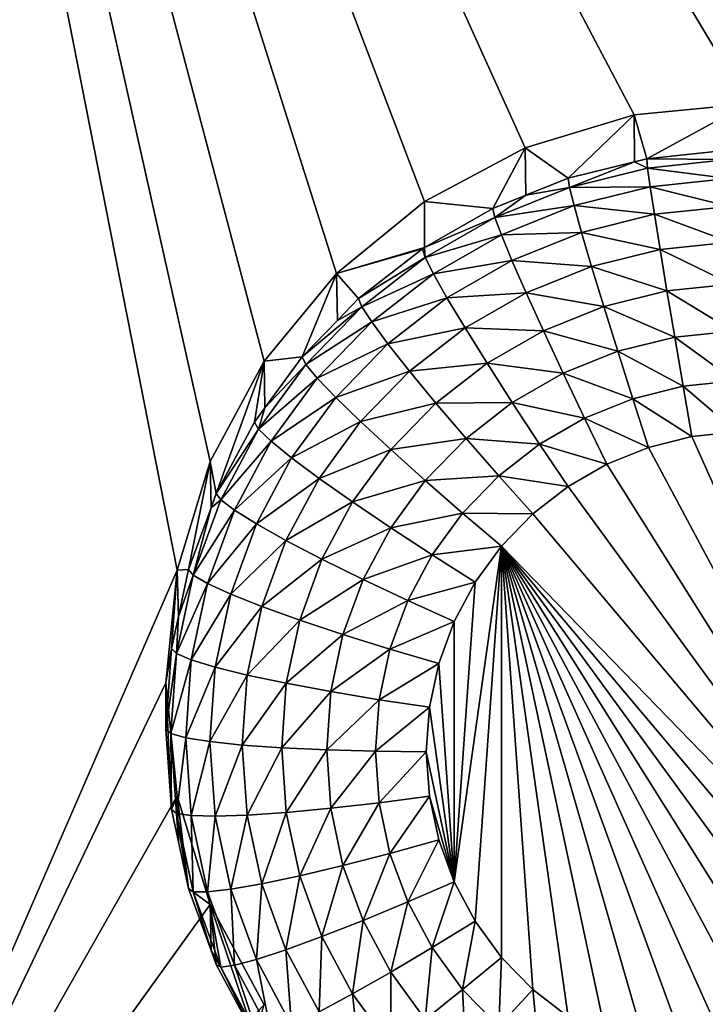
# Model space of a CAD drawing. Extents: x -28 to 28, y -227 to 30.
# Drawn here: x -2 to 0, y -183 to -181 of the extents above; entities that cross this region are included whole.
import ezdxf

# ---------------------------------------------------------------- set-up
doc = ezdxf.new("R2010")
doc.units = 0
doc.header["$MEASUREMENT"] = 0
doc.layers.add('L1', color=7, linetype='Continuous')
doc.layers.add('L3', color=7, linetype='Continuous')

msp = doc.modelspace()

# ---------------------------------------------------------------- linework, layer by layer
at = {"layer": 'L1', "color": 7}
for points in [[(17.45052, -89.59975, 331.3269), (-17.45052, -89.59975, 331.3269), (17.16824, -226.3816, 341.9844)], [(17.16824, -226.3816, 341.9844), (-17.45052, -89.59975, 331.3269), (-17.16824, -226.3816, 341.9844)], [(17.73879, -90.57198, 318.849), (-17.4299, -223.8664, 330.5107), (-17.73879, -90.57198, 318.849)], [(17.4299, -223.8664, 330.5107), (-17.4299, -223.8664, 330.5107), (17.73879, -90.57198, 318.849)]]:
    msp.add_3dface(points, dxfattribs=at)
at = {"layer": 'L3', "color": 250}
for points in [[(-16.15, -176.477, 327.8604), (-12.25, -222.2024, 331.8608), (12.25, -172.5919, 327.5205)], [(-12.25, -222.2024, 331.8608), (12.25, -222.2024, 331.8608), (12.25, -172.5919, 327.5205)], [(2.5, -176.8942, 326.3912), (0, -181.0657, 326.7561), (-2.5, -176.8942, 326.3912)], [(-2.5, -176.8942, 326.3912), (0, -181.0657, 326.7561), (-0.287758, -181.094, 326.7586)], [(-2.5, -176.8942, 326.3912), (-0.287758, -181.094, 326.7586), (-0.564458, -181.1776, 326.7659)], [(-0.564458, -181.1776, 326.7659), (-0.819466, -181.3134, 326.7778), (-2.5, -176.8942, 326.3912)], [(-2.5, -176.8942, 326.3912), (-0.819466, -181.3134, 326.7778), (-1.042982, -181.4961, 326.7938)], [(-2.5, -176.8942, 326.3912), (-1.042982, -181.4961, 326.7938), (-1.226418, -181.7188, 326.8133)], [(-1.226418, -181.7188, 326.8133), (-1.362722, -181.9728, 326.8355), (-2.5, -176.8942, 326.3912)], [(-2.5, -176.8942, 326.3912), (-1.362722, -181.9728, 326.8355), (-1.446658, -182.2485, 326.8596)], [(-2.5, -176.8942, 326.3912), (-1.446658, -182.2485, 326.8596), (-2.5, -184.6769, 327.0721)], [(0, -181.0657, 326.7561), (-0.256131, -181.2049, 325.4232), (-0.287758, -181.094, 326.7586)], [(0, -181.0657, 326.7561), (-0.051477, -181.1834, 325.4213), (-0.256131, -181.2049, 325.4232)], [(-0.287758, -181.094, 326.7586), (-0.4558, -181.2544, 325.4275), (-0.564458, -181.1776, 326.7659)], [(-0.287758, -181.094, 326.7586), (-0.2873, -181.2126, 325.4238), (-0.4558, -181.2544, 325.4275)], [(-0.287758, -181.094, 326.7586), (-0.256131, -181.2049, 325.4232), (-0.2873, -181.2126, 325.4238)], [(-0.564458, -181.1776, 326.7659), (-0.646597, -181.3312, 325.4342), (-0.819466, -181.3134, 326.7778)], [(-0.564458, -181.1776, 326.7659), (-0.563133, -181.2976, 325.4313), (-0.646597, -181.3312, 325.4342)], [(-0.564458, -181.1776, 326.7659), (-0.4558, -181.2544, 325.4275), (-0.563133, -181.2976, 325.4313)], [(-0.256131, -181.2049, 325.4232), (-0.051477, -181.1834, 325.4213), (-0.051034, -181.2073, 325.2941)], [(-0.451881, -181.2777, 325.3003), (-0.4558, -181.2544, 325.4275), (-0.2873, -181.2126, 325.4238)], [(-0.451881, -181.2777, 325.3003), (-0.2873, -181.2126, 325.4238), (-0.253929, -181.2285, 325.296)], [(-0.253929, -181.2285, 325.296), (-0.2873, -181.2126, 325.4238), (-0.256131, -181.2049, 325.4232)], [(-0.253929, -181.2285, 325.296), (-0.256131, -181.2049, 325.4232), (-0.051034, -181.2073, 325.2941)], [(-0.051034, -181.2073, 325.2941), (-0.049723, -181.2555, 325.1741), (-0.253929, -181.2285, 325.296)], [(-0.253929, -181.2285, 325.296), (-0.247407, -181.2762, 325.1759), (-0.451881, -181.2777, 325.3003)], [(-0.253929, -181.2285, 325.296), (-0.049723, -181.2555, 325.1741), (-0.247407, -181.2762, 325.1759)], [(-0.563133, -181.2976, 325.4313), (-0.4558, -181.2544, 325.4275), (-0.451881, -181.2777, 325.3003)], [(-0.049723, -181.2555, 325.1741), (-0.047595, -181.3261, 325.0657), (-0.247407, -181.2762, 325.1759)], [(-0.641038, -181.3538, 325.307), (-0.563133, -181.2976, 325.4313), (-0.451881, -181.2777, 325.3003)], [(-0.451881, -181.2777, 325.3003), (-0.440275, -181.324, 325.1801), (-0.641038, -181.3538, 325.307)], [(-0.451881, -181.2777, 325.3003), (-0.247407, -181.2762, 325.1759), (-0.440275, -181.324, 325.1801)], [(-0.247407, -181.2762, 325.1759), (-0.236816, -181.3459, 325.0674), (-0.440275, -181.324, 325.1801)], [(-0.247407, -181.2762, 325.1759), (-0.047595, -181.3261, 325.0657), (-0.236816, -181.3459, 325.0674)], [(-0.819466, -181.3134, 326.7778), (-0.819249, -181.4305, 325.4429), (-1.042982, -181.4961, 326.7938)], [(-0.819466, -181.3134, 326.7778), (-0.646597, -181.3312, 325.4342), (-0.819249, -181.4305, 325.4429)], [(-0.641038, -181.3538, 325.307), (-0.646597, -181.3312, 325.4342), (-0.563133, -181.2976, 325.4313)], [(-0.819249, -181.4305, 325.4429), (-0.646597, -181.3312, 325.4342), (-0.641038, -181.3538, 325.307)], [(-0.641038, -181.3538, 325.307), (-0.440275, -181.324, 325.1801), (-0.624574, -181.3982, 325.1866)], [(-0.440275, -181.324, 325.1801), (-0.421428, -181.3918, 325.0715), (-0.624574, -181.3982, 325.1866)], [(-0.440275, -181.324, 325.1801), (-0.236816, -181.3459, 325.0674), (-0.421428, -181.3918, 325.0715)], [(-0.047595, -181.3261, 325.0657), (-0.04473, -181.4166, 324.9732), (-0.236816, -181.3459, 325.0674)], [(-0.817718, -181.4554, 325.3158), (-0.819249, -181.4305, 325.4429), (-0.641038, -181.3538, 325.307)], [(-0.641038, -181.3538, 325.307), (-0.624574, -181.3982, 325.1866), (-0.817718, -181.4554, 325.3158)], [(-0.236816, -181.3459, 325.0674), (-0.222563, -181.4352, 324.9748), (-0.421428, -181.3918, 325.0715)], [(-0.236816, -181.3459, 325.0674), (-0.04473, -181.4166, 324.9732), (-0.222563, -181.4352, 324.9748)], [(-0.817718, -181.4554, 325.3158), (-0.624574, -181.3982, 325.1866), (-0.796716, -181.4972, 325.1952)], [(-0.624574, -181.3982, 325.1866), (-0.597837, -181.4628, 325.0777), (-0.796716, -181.4972, 325.1952)], [(-0.624574, -181.3982, 325.1866), (-0.421428, -181.3918, 325.0715), (-0.597837, -181.4628, 325.0777)], [(-0.421428, -181.3918, 325.0715), (-0.396064, -181.4783, 324.9786), (-0.597837, -181.4628, 325.0777)], [(-0.421428, -181.3918, 325.0715), (-0.222563, -181.4352, 324.9748), (-0.396064, -181.4783, 324.9786)], [(-1.042982, -181.4961, 326.7938), (-0.819249, -181.4305, 325.4429), (-0.82481, -181.4337, 325.4432)], [(-1.042982, -181.4961, 326.7938), (-0.82481, -181.4337, 325.4432), (-0.986968, -181.56, 325.4542)], [(-0.986968, -181.56, 325.4542), (-0.82481, -181.4337, 325.4432), (-0.817718, -181.4554, 325.3158)], [(-0.817718, -181.4554, 325.3158), (-0.82481, -181.4337, 325.4432), (-0.819249, -181.4305, 325.4429)], [(-0.222563, -181.4352, 324.9748), (-0.205196, -181.5404, 324.9017), (-0.396064, -181.4783, 324.9786)], [(-0.04473, -181.4166, 324.9732), (-0.04124, -181.5233, 324.9002), (-0.222563, -181.4352, 324.9748)], [(-0.222563, -181.4352, 324.9748), (-0.04124, -181.5233, 324.9002), (-0.205196, -181.5404, 324.9017)], [(-0.978482, -181.5806, 325.3268), (-0.986968, -181.56, 325.4542), (-0.817718, -181.4554, 325.3158)], [(-0.817718, -181.4554, 325.3158), (-0.796716, -181.4972, 325.1952), (-0.978482, -181.5806, 325.3268)], [(-0.796716, -181.4972, 325.1952), (-0.597837, -181.4628, 325.0777), (-0.762611, -181.5576, 325.0859)], [(-0.597837, -181.4628, 325.0777), (-0.561856, -181.545, 324.9845), (-0.762611, -181.5576, 325.0859)], [(-0.597837, -181.4628, 325.0777), (-0.396064, -181.4783, 324.9786), (-0.561856, -181.545, 324.9845)], [(-0.396064, -181.4783, 324.9786), (-0.365158, -181.5802, 324.9051), (-0.561856, -181.545, 324.9845)], [(-0.396064, -181.4783, 324.9786), (-0.205196, -181.5404, 324.9017), (-0.365158, -181.5802, 324.9051)], [(-1.042982, -181.4961, 326.7938), (-1.129916, -181.7074, 325.4671), (-1.226418, -181.7188, 326.8133)], [(-1.042982, -181.4961, 326.7938), (-1.040559, -181.6152, 325.4591), (-1.129916, -181.7074, 325.4671)], [(-0.986968, -181.56, 325.4542), (-1.040559, -181.6152, 325.4591), (-1.042982, -181.4961, 326.7938)], [(-0.978482, -181.5806, 325.3268), (-0.796716, -181.4972, 325.1952), (-0.953351, -181.6192, 325.2059)], [(-0.796716, -181.4972, 325.1952), (-0.762611, -181.5576, 325.0859), (-0.953351, -181.6192, 325.2059)], [(-0.04124, -181.5233, 324.9002), (-0.037258, -181.6422, 324.8493), (-0.205196, -181.5404, 324.9017)], [(-0.978482, -181.5806, 325.3268), (-1.040559, -181.6152, 325.4591), (-0.986968, -181.56, 325.4542)], [(-0.953351, -181.6192, 325.2059), (-0.762611, -181.5576, 325.0859), (-0.91254, -181.6743, 325.0962)], [(-0.762611, -181.5576, 325.0859), (-0.716712, -181.6341, 324.9922), (-0.91254, -181.6743, 325.0962)], [(-0.762611, -181.5576, 325.0859), (-0.561856, -181.545, 324.9845), (-0.716712, -181.6341, 324.9922)], [(-0.561856, -181.545, 324.9845), (-0.518013, -181.6417, 324.9105), (-0.716712, -181.6341, 324.9922)], [(-0.561856, -181.545, 324.9845), (-0.365158, -181.5802, 324.9051), (-0.518013, -181.6417, 324.9105)], [(-0.205196, -181.5404, 324.9017), (-0.185382, -181.6577, 324.8507), (-0.365158, -181.5802, 324.9051)], [(-0.205196, -181.5404, 324.9017), (-0.037258, -181.6422, 324.8493), (-0.185382, -181.6577, 324.8507)], [(-1.120201, -181.7268, 325.3396), (-1.129916, -181.7074, 325.4671), (-0.978482, -181.5806, 325.3268)], [(-1.129916, -181.7074, 325.4671), (-1.040559, -181.6152, 325.4591), (-0.978482, -181.5806, 325.3268)], [(-0.978482, -181.5806, 325.3268), (-0.953351, -181.6192, 325.2059), (-1.120201, -181.7268, 325.3396)], [(-0.365158, -181.5802, 324.9051), (-0.329898, -181.6936, 324.8538), (-0.518013, -181.6417, 324.9105)], [(-0.365158, -181.5802, 324.9051), (-0.185382, -181.6577, 324.8507), (-0.329898, -181.6936, 324.8538)], [(-1.120201, -181.7268, 325.3396), (-0.953351, -181.6192, 325.2059), (-1.09143, -181.7616, 325.2183)], [(-0.953351, -181.6192, 325.2059), (-0.91254, -181.6743, 325.0962), (-1.09143, -181.7616, 325.2183)], [(-0.91254, -181.6743, 325.0962), (-0.716712, -181.6341, 324.9922), (-0.857618, -181.7437, 325.0018)], [(-0.716712, -181.6341, 324.9922), (-0.660785, -181.7238, 324.9177), (-0.857618, -181.7437, 325.0018)], [(-0.716712, -181.6341, 324.9922), (-0.518013, -181.6417, 324.9105), (-0.660785, -181.7238, 324.9177)], [(-0.518013, -181.6417, 324.9105), (-0.467992, -181.7492, 324.8587), (-0.660785, -181.7238, 324.9177)], [(-0.518013, -181.6417, 324.9105), (-0.329898, -181.6936, 324.8538), (-0.467992, -181.7492, 324.8587)], [(-0.185382, -181.6577, 324.8507), (-0.163882, -181.7824, 324.8239), (-0.329898, -181.6936, 324.8538)], [(-0.037258, -181.6422, 324.8493), (-0.032937, -181.7687, 324.8227), (-0.185382, -181.6577, 324.8507)], [(-0.185382, -181.6577, 324.8507), (-0.032937, -181.7687, 324.8227), (-0.163882, -181.7824, 324.8239)], [(-1.09143, -181.7616, 325.2183), (-0.91254, -181.6743, 325.0962), (-1.044708, -181.8106, 325.1081)], [(-0.91254, -181.6743, 325.0962), (-0.857618, -181.7437, 325.0018), (-1.044708, -181.8106, 325.1081)], [(-1.226418, -181.7188, 326.8133), (-1.129916, -181.7074, 325.4671), (-1.224431, -181.837, 325.4785)], [(-1.120201, -181.7268, 325.3396), (-1.224431, -181.837, 325.4785), (-1.129916, -181.7074, 325.4671)], [(-0.329898, -181.6936, 324.8538), (-0.291638, -181.8142, 324.8267), (-0.467992, -181.7492, 324.8587)], [(-0.329898, -181.6936, 324.8538), (-0.163882, -181.7824, 324.8239), (-0.291638, -181.8142, 324.8267)], [(-1.34748, -182.0543, 325.4975), (-1.362722, -181.9728, 326.8355), (-1.226418, -181.7188, 326.8133)], [(-1.34748, -182.0543, 325.4975), (-1.226418, -181.7188, 326.8133), (-1.250871, -181.8733, 325.4817)], [(-1.226418, -181.7188, 326.8133), (-1.224431, -181.837, 325.4785), (-1.250871, -181.8733, 325.4817)], [(-1.240116, -181.8912, 325.354), (-1.224431, -181.837, 325.4785), (-1.120201, -181.7268, 325.3396)], [(-1.120201, -181.7268, 325.3396), (-1.09143, -181.7616, 325.2183), (-1.240116, -181.8912, 325.354)], [(-0.857618, -181.7437, 325.0018), (-0.660785, -181.7238, 324.9177), (-0.790696, -181.8249, 324.9266)], [(-0.660785, -181.7238, 324.9177), (-0.596978, -181.8234, 324.8652), (-0.790696, -181.8249, 324.9266)], [(-0.660785, -181.7238, 324.9177), (-0.467992, -181.7492, 324.8587), (-0.596978, -181.8234, 324.8652)], [(-1.240116, -181.8912, 325.354), (-1.09143, -181.7616, 325.2183), (-1.208265, -181.9218, 325.2324)], [(-1.09143, -181.7616, 325.2183), (-1.044708, -181.8106, 325.1081), (-1.208265, -181.9218, 325.2324)], [(-1.044708, -181.8106, 325.1081), (-0.857618, -181.7437, 325.0018), (-0.981832, -181.8719, 325.013)], [(-0.857618, -181.7437, 325.0018), (-0.790696, -181.8249, 324.9266), (-0.981832, -181.8719, 325.013)], [(-0.467992, -181.7492, 324.8587), (-0.413717, -181.8633, 324.831), (-0.596978, -181.8234, 324.8652)], [(-0.467992, -181.7492, 324.8587), (-0.291638, -181.8142, 324.8267), (-0.413717, -181.8633, 324.831)], [(-0.163882, -181.7824, 324.8239), (-0.141523, -181.9099, 324.8223), (-0.291638, -181.8142, 324.8267)], [(-0.032937, -181.7687, 324.8227), (-0.028443, -181.898, 324.8213), (-0.163882, -181.7824, 324.8239)], [(-0.163882, -181.7824, 324.8239), (-0.028443, -181.898, 324.8213), (-0.141523, -181.9099, 324.8223)], [(-1.208265, -181.9218, 325.2324), (-1.044708, -181.8106, 325.1081), (-1.156542, -181.9639, 325.1215)], [(-1.044708, -181.8106, 325.1081), (-0.981832, -181.8719, 325.013), (-1.156542, -181.9639, 325.1215)], [(-0.291638, -181.8142, 324.8267), (-0.251849, -181.9373, 324.8247), (-0.413717, -181.8633, 324.831)], [(-0.291638, -181.8142, 324.8267), (-0.141523, -181.9099, 324.8223), (-0.251849, -181.9373, 324.8247)], [(-1.240116, -181.8912, 325.354), (-1.250871, -181.8733, 325.4817), (-1.224431, -181.837, 325.4785)], [(-0.981832, -181.8719, 325.013), (-0.790696, -181.8249, 324.9266), (-0.905217, -181.9431, 324.9369)], [(-0.790696, -181.8249, 324.9266), (-0.714345, -181.9147, 324.8732), (-0.905217, -181.9431, 324.9369)], [(-0.790696, -181.8249, 324.9266), (-0.596978, -181.8234, 324.8652), (-0.714345, -181.9147, 324.8732)], [(-0.596978, -181.8234, 324.8652), (-0.527744, -181.9289, 324.8367), (-0.714345, -181.9147, 324.8732)], [(-0.596978, -181.8234, 324.8652), (-0.413717, -181.8633, 324.831), (-0.527744, -181.9289, 324.8367)], [(-0.413717, -181.8633, 324.831), (-0.357273, -181.9797, 324.8284), (-0.527744, -181.9289, 324.8367)], [(-0.413717, -181.8633, 324.831), (-0.251849, -181.9373, 324.8247), (-0.357273, -181.9797, 324.8284)], [(-1.34748, -182.0543, 325.4975), (-1.250871, -181.8733, 325.4817), (-1.240116, -181.8912, 325.354)], [(-1.156542, -181.9639, 325.1215), (-0.981832, -181.8719, 325.013), (-1.086935, -182.016, 325.0256)], [(-0.981832, -181.8719, 325.013), (-0.905217, -181.9431, 324.9369), (-1.086935, -182.016, 325.0256)], [(-1.335894, -182.0706, 325.3697), (-1.34748, -182.0543, 325.4975), (-1.240116, -181.8912, 325.354)], [(-1.240116, -181.8912, 325.354), (-1.208265, -181.9218, 325.2324), (-1.335894, -182.0706, 325.3697)], [(0.501764, -183.3492, 324.9483), (-0.251849, -181.9373, 324.8247), (-0.141523, -181.9099, 324.8223)], [(-0.141523, -181.9099, 324.8223), (-0.028443, -181.898, 324.8213), (0.501764, -183.3492, 324.9483)], [(-1.335894, -182.0706, 325.3697), (-1.208265, -181.9218, 325.2324), (-1.301583, -182.0966, 325.2476)], [(-1.208265, -181.9218, 325.2324), (-1.156542, -181.9639, 325.1215), (-1.301583, -182.0966, 325.2476)], [(-0.905217, -181.9431, 324.9369), (-0.714345, -181.9147, 324.8732), (-0.817807, -182.0215, 324.8825)], [(-0.714345, -181.9147, 324.8732), (-0.631499, -182.0097, 324.8438), (-0.817807, -182.0215, 324.8825)], [(-0.714345, -181.9147, 324.8732), (-0.527744, -181.9289, 324.8367), (-0.631499, -182.0097, 324.8438)], [(-0.527744, -181.9289, 324.8367), (-0.455742, -182.0363, 324.8334), (-0.631499, -182.0097, 324.8438)], [(-0.527744, -181.9289, 324.8367), (-0.357273, -181.9797, 324.8284), (-0.455742, -182.0363, 324.8334)], [(0.501764, -183.3492, 324.9483), (-0.357273, -181.9797, 324.8284), (-0.251849, -181.9373, 324.8247)], [(-1.301583, -182.0966, 325.2476), (-1.156542, -181.9639, 325.1215), (-1.245866, -182.1313, 325.1361)], [(-1.156542, -181.9639, 325.1215), (-1.086935, -182.016, 325.0256), (-1.245866, -182.1313, 325.1361)], [(-1.086935, -182.016, 325.0256), (-0.905217, -181.9431, 324.9369), (-1.002118, -182.0759, 324.9485)], [(-0.905217, -181.9431, 324.9369), (-0.817807, -182.0215, 324.8825), (-1.002118, -182.0759, 324.9485)], [(-1.417861, -182.2469, 325.5143), (-1.446658, -182.2485, 326.8596), (-1.362722, -181.9728, 326.8355)], [(-1.417861, -182.2469, 325.5143), (-1.362722, -181.9728, 326.8355), (-1.360665, -182.0904, 325.5006)], [(-1.360665, -182.0904, 325.5006), (-1.362722, -181.9728, 326.8355), (-1.34748, -182.0543, 325.4975)], [(-0.455742, -182.0363, 324.8334), (-0.357273, -181.9797, 324.8284), (0.501764, -183.3492, 324.9483)], [(-0.817807, -182.0215, 324.8825), (-0.631499, -182.0097, 324.8438), (-0.722962, -182.104, 324.852)], [(-0.631499, -182.0097, 324.8438), (-0.545342, -182.1061, 324.8395), (-0.722962, -182.104, 324.852)], [(-0.631499, -182.0097, 324.8438), (-0.455742, -182.0363, 324.8334), (-0.545342, -182.1061, 324.8395)], [(-1.245866, -182.1313, 325.1361), (-1.086935, -182.016, 325.0256), (-1.170882, -182.1733, 325.0394)], [(-1.086935, -182.016, 325.0256), (-1.002118, -182.0759, 324.9485), (-1.170882, -182.1733, 325.0394)], [(-1.002118, -182.0759, 324.9485), (-0.817807, -182.0215, 324.8825), (-0.905352, -182.1415, 324.893)], [(-0.817807, -182.0215, 324.8825), (-0.722962, -182.104, 324.852), (-0.905352, -182.1415, 324.893)], [(-0.545342, -182.1061, 324.8395), (-0.455742, -182.0363, 324.8334), (0.501764, -183.3492, 324.9483)], [(-1.335894, -182.0706, 325.3697), (-1.360665, -182.0904, 325.5006), (-1.34748, -182.0543, 325.4975)], [(-1.405671, -182.2616, 325.3864), (-1.360665, -182.0904, 325.5006), (-1.335894, -182.0706, 325.3697)], [(-1.335894, -182.0706, 325.3697), (-1.301583, -182.0966, 325.2476), (-1.405671, -182.2616, 325.3864)], [(-1.170882, -182.1733, 325.0394), (-1.002118, -182.0759, 324.9485), (-1.079515, -182.2209, 324.9612)], [(-1.002118, -182.0759, 324.9485), (-0.905352, -182.1415, 324.893), (-1.079515, -182.2209, 324.9612)], [(-1.405671, -182.2616, 325.3864), (-1.417861, -182.2469, 325.5143), (-1.360665, -182.0904, 325.5006)], [(-1.405671, -182.2616, 325.3864), (-1.301583, -182.0966, 325.2476), (-1.369568, -182.2827, 325.2639)], [(-1.301583, -182.0966, 325.2476), (-1.245866, -182.1313, 325.1361), (-1.369568, -182.2827, 325.2639)], [(-0.905352, -182.1415, 324.893), (-0.722962, -182.104, 324.852), (-0.800354, -182.2101, 324.8613)], [(-0.722962, -182.104, 324.852), (-0.624326, -182.1876, 324.8466), (-0.800354, -182.2101, 324.8613)], [(-0.722962, -182.104, 324.852), (-0.545342, -182.1061, 324.8395), (-0.624326, -182.1876, 324.8466)], [(-0.545342, -182.1061, 324.8395), (0.501764, -183.3492, 324.9483), (-0.624326, -182.1876, 324.8466)], [(-1.369568, -182.2827, 325.2639), (-1.245866, -182.1313, 325.1361), (-1.31094, -182.3094, 325.1517)], [(-1.245866, -182.1313, 325.1361), (-1.170882, -182.1733, 325.0394), (-1.31094, -182.3094, 325.1517)], [(-1.079515, -182.2209, 324.9612), (-0.905352, -182.1415, 324.893), (-0.975275, -182.2725, 324.9045)], [(-0.905352, -182.1415, 324.893), (-0.800354, -182.2101, 324.8613), (-0.975275, -182.2725, 324.9045)], [(-1.31094, -182.3094, 325.1517), (-1.170882, -182.1733, 325.0394), (-1.23204, -182.3407, 325.054)], [(-1.170882, -182.1733, 325.0394), (-1.079515, -182.2209, 324.9612), (-1.23204, -182.3407, 325.054)], [(-0.800354, -182.2101, 324.8613), (-0.624326, -182.1876, 324.8466), (-0.691159, -182.2792, 324.8546)], [(-0.624326, -182.1876, 324.8466), (-0.691159, -183.1397, 324.9299), (-0.74454, -183.0397, 324.9212)], [(-0.624326, -182.1876, 324.8466), (-0.74454, -183.0397, 324.9212), (-0.691159, -182.2792, 324.8546)], [(-0.624326, -183.2313, 324.9379), (-0.691159, -183.1397, 324.9299), (-0.624326, -182.1876, 324.8466)], [(-0.624326, -182.1876, 324.8466), (0.501764, -183.3492, 324.9483), (0.4075, -183.4126, 324.9538)], [(-0.624326, -182.1876, 324.8466), (0.4075, -183.4126, 324.9538), (0.305304, -183.4622, 324.9581)], [(-0.357273, -183.4392, 324.9561), (-0.455742, -183.3825, 324.9512), (-0.624326, -182.1876, 324.8466)], [(-0.624326, -182.1876, 324.8466), (-0.455742, -183.3825, 324.9512), (-0.545342, -183.3128, 324.9451)], [(-0.624326, -182.1876, 324.8466), (-0.545342, -183.3128, 324.9451), (-0.624326, -183.2313, 324.9379)], [(0.305304, -183.4622, 324.9581), (0.197166, -183.4972, 324.9612), (-0.624326, -182.1876, 324.8466)], [(-0.624326, -182.1876, 324.8466), (0.197166, -183.4972, 324.9612), (0.085191, -183.5169, 324.9629)], [(-0.624326, -182.1876, 324.8466), (0.085191, -183.5169, 324.9629), (-0.028443, -183.5208, 324.9633)], [(-0.028443, -183.5208, 324.9633), (-0.141523, -183.509, 324.9622), (-0.624326, -182.1876, 324.8466)], [(-0.624326, -182.1876, 324.8466), (-0.141523, -183.509, 324.9622), (-0.251849, -183.4816, 324.9598)], [(-0.624326, -182.1876, 324.8466), (-0.251849, -183.4816, 324.9598), (-0.357273, -183.4392, 324.9561)], [(-0.975275, -182.2725, 324.9045), (-0.800354, -182.2101, 324.8613), (-0.862167, -182.3259, 324.8715)], [(-0.800354, -182.2101, 324.8613), (-0.691159, -182.2792, 324.8546), (-0.862167, -182.3259, 324.8715)], [(-1.23204, -182.3407, 325.054), (-1.079515, -182.2209, 324.9612), (-1.1359, -182.3753, 324.9747)], [(-1.079515, -182.2209, 324.9612), (-0.975275, -182.2725, 324.9045), (-1.1359, -182.3753, 324.9747)], [(-2.5, -184.6769, 327.0721), (-1.446658, -182.2485, 326.8596), (-1.475, -182.5351, 326.8847)], [(-1.446658, -182.2485, 326.8596), (-1.460645, -182.4474, 325.5319), (-1.475, -182.5351, 326.8847)], [(-1.446658, -182.2485, 326.8596), (-1.443267, -182.366, 325.5247), (-1.460645, -182.4474, 325.5319)], [(-1.405671, -182.2616, 325.3864), (-1.448087, -182.4604, 325.4037), (-1.443267, -182.366, 325.5247)], [(-1.405671, -182.2616, 325.3864), (-1.369568, -182.2827, 325.2639), (-1.448087, -182.4604, 325.4037)], [(-1.443267, -182.366, 325.5247), (-1.446658, -182.2485, 326.8596), (-1.417861, -182.2469, 325.5143)], [(-1.443267, -182.366, 325.5247), (-1.417861, -182.2469, 325.5143), (-1.405671, -182.2616, 325.3864)], [(-1.448087, -182.4604, 325.4037), (-1.369568, -182.2827, 325.2639), (-1.410895, -182.4764, 325.2809)], [(-1.369568, -182.2827, 325.2639), (-1.31094, -182.3094, 325.1517), (-1.410895, -182.4764, 325.2809)], [(-1.1359, -182.3753, 324.9747), (-0.975275, -182.2725, 324.9045), (-1.026215, -182.4119, 324.9167)], [(-0.975275, -182.2725, 324.9045), (-0.862167, -182.3259, 324.8715), (-1.026215, -182.4119, 324.9167)], [(-0.862167, -182.3259, 324.8715), (-0.691159, -182.2792, 324.8546), (-0.74454, -182.3792, 324.8634)], [(-0.691159, -182.2792, 324.8546), (-0.74454, -183.0397, 324.9212), (-0.74454, -182.3792, 324.8634)], [(-1.410895, -182.4764, 325.2809), (-1.31094, -182.3094, 325.1517), (-1.350498, -182.4948, 325.168)], [(-1.31094, -182.3094, 325.1517), (-1.23204, -182.3407, 325.054), (-1.350498, -182.4948, 325.168)], [(-1.026215, -182.4119, 324.9167), (-0.862167, -182.3259, 324.8715), (-0.9072, -182.4492, 324.8822)], [(-0.862167, -182.3259, 324.8715), (-0.74454, -182.3792, 324.8634), (-0.9072, -182.4492, 324.8822)], [(-1.350498, -182.4948, 325.168), (-1.23204, -182.3407, 325.054), (-1.269217, -182.5149, 325.0693)], [(-1.23204, -182.3407, 325.054), (-1.1359, -182.3753, 324.9747), (-1.269217, -182.5149, 325.0693)], [(-1.448087, -182.4604, 325.4037), (-1.460645, -182.4474, 325.5319), (-1.443267, -182.366, 325.5247)], [(-1.269217, -182.5149, 325.0693), (-1.1359, -182.3753, 324.9747), (-1.170176, -182.5359, 324.9888)], [(-1.1359, -182.3753, 324.9747), (-1.026215, -182.4119, 324.9167), (-1.170176, -182.5359, 324.9888)], [(-0.9072, -182.4492, 324.8822), (-0.74454, -182.3792, 324.8634), (-0.783428, -182.4856, 324.8727)], [(-0.74454, -183.0397, 324.9212), (-0.783428, -182.4856, 324.8727), (-0.74454, -182.3792, 324.8634)], [(-1.170176, -182.5359, 324.9888), (-1.026215, -182.4119, 324.9167), (-1.057182, -182.557, 324.9294)], [(-1.026215, -182.4119, 324.9167), (-0.9072, -182.4492, 324.8822), (-1.057182, -182.557, 324.9294)], [(-1.460645, -182.4474, 325.5319), (-1.475, -182.6519, 325.5498), (-1.475, -182.5351, 326.8847)], [(-1.448087, -182.4604, 325.4037), (-1.475, -182.6519, 325.5498), (-1.460645, -182.4474, 325.5319)], [(-1.462318, -182.6631, 325.4215), (-1.475, -182.6519, 325.5498), (-1.448087, -182.4604, 325.4037)], [(-1.448087, -182.4604, 325.4037), (-1.410895, -182.4764, 325.2809), (-1.462318, -182.6631, 325.4215)], [(-1.057182, -182.557, 324.9294), (-0.9072, -182.4492, 324.8822), (-0.934575, -182.5775, 324.8935)], [(-0.9072, -182.4492, 324.8822), (-0.783428, -182.4856, 324.8727), (-0.934575, -182.5775, 324.8935)], [(-1.462318, -182.6631, 325.4215), (-1.410895, -182.4764, 325.2809), (-1.42476, -182.6739, 325.2982)], [(-1.410895, -182.4764, 325.2809), (-1.350498, -182.4948, 325.168), (-1.42476, -182.6739, 325.2982)], [(-0.934575, -182.5775, 324.8935), (-0.783428, -182.4856, 324.8727), (-0.807069, -182.5964, 324.8824)], [(-0.74454, -183.0397, 324.9212), (-0.807069, -182.5964, 324.8824), (-0.783428, -182.4856, 324.8727)], [(-1.42476, -182.6739, 325.2982), (-1.350498, -182.4948, 325.168), (-1.36377, -182.6839, 325.1845)], [(-1.350498, -182.4948, 325.168), (-1.269217, -182.5149, 325.0693), (-1.36377, -182.6839, 325.1845)], [(-2.5, -184.6769, 327.0721), (-1.475, -182.5351, 326.8847), (-1.446658, -182.8218, 326.9098)], [(-1.475, -182.5351, 326.8847), (-1.475, -182.6519, 325.5498), (-1.460645, -182.8564, 325.5677)], [(-1.475, -182.5351, 326.8847), (-1.460645, -182.8564, 325.5677), (-1.446658, -182.8218, 326.9098)], [(-1.36377, -182.6839, 325.1845), (-1.269217, -182.5149, 325.0693), (-1.28169, -182.6926, 325.0849)], [(-1.269217, -182.5149, 325.0693), (-1.170176, -182.5359, 324.9888), (-1.28169, -182.6926, 325.0849)], [(-1.28169, -182.6926, 325.0849), (-1.170176, -182.5359, 324.9888), (-1.181676, -182.6997, 325.0031)], [(-1.170176, -182.5359, 324.9888), (-1.057182, -182.557, 324.9294), (-1.181676, -182.6997, 325.0031)], [(-1.181676, -182.6997, 325.0031), (-1.057182, -182.557, 324.9294), (-1.067571, -182.7051, 324.9423)], [(-1.057182, -182.557, 324.9294), (-0.934575, -182.5775, 324.8935), (-1.067571, -182.7051, 324.9423)], [(-1.067571, -182.7051, 324.9423), (-0.934575, -182.5775, 324.8935), (-0.94376, -182.7083, 324.9049)], [(-0.934575, -182.5775, 324.8935), (-0.807069, -182.5964, 324.8824), (-0.94376, -182.7083, 324.9049)], [(-0.94376, -182.7083, 324.9049), (-0.807069, -182.5964, 324.8824), (-0.815, -182.7094, 324.8923)], [(-0.815, -182.7094, 324.8923), (-0.807069, -182.5964, 324.8824), (-0.74454, -183.0397, 324.9212)], [(-1.462318, -182.6631, 325.4215), (-1.460645, -182.8564, 325.5677), (-1.475, -182.6519, 325.5498)], [(-1.448087, -182.8659, 325.4392), (-1.460645, -182.8564, 325.5677), (-1.462318, -182.6631, 325.4215)], [(-1.462318, -182.6631, 325.4215), (-1.42476, -182.6739, 325.2982), (-1.448087, -182.8659, 325.4392)], [(-1.448087, -182.8659, 325.4392), (-1.42476, -182.6739, 325.2982), (-1.410895, -182.8715, 325.3154)], [(-1.42476, -182.6739, 325.2982), (-1.36377, -182.6839, 325.1845), (-1.410895, -182.8715, 325.3154)], [(-1.410895, -182.8715, 325.3154), (-1.36377, -182.6839, 325.1845), (-1.350498, -182.873, 325.201)], [(-1.36377, -182.6839, 325.1845), (-1.28169, -182.6926, 325.0849), (-1.350498, -182.873, 325.201)], [(-1.350498, -182.873, 325.201), (-1.28169, -182.6926, 325.0849), (-1.269217, -182.8703, 325.1004)], [(-1.28169, -182.6926, 325.0849), (-1.181676, -182.6997, 325.0031), (-1.269217, -182.8703, 325.1004)], [(-1.269217, -182.8703, 325.1004), (-1.181676, -182.6997, 325.0031), (-1.170176, -182.8636, 325.0174)], [(-1.181676, -182.6997, 325.0031), (-1.067571, -182.7051, 324.9423), (-1.170176, -182.8636, 325.0174)], [(-1.170176, -182.8636, 325.0174), (-1.067571, -182.7051, 324.9423), (-1.057182, -182.8531, 324.9553)], [(-1.067571, -182.7051, 324.9423), (-0.94376, -182.7083, 324.9049), (-1.057182, -182.8531, 324.9553)], [(-1.057182, -182.8531, 324.9553), (-0.94376, -182.7083, 324.9049), (-0.934575, -182.8392, 324.9164)], [(-0.94376, -182.7083, 324.9049), (-0.815, -182.7094, 324.8923), (-0.934575, -182.8392, 324.9164)], [(-0.934575, -182.8392, 324.9164), (-0.815, -182.7094, 324.8923), (-0.807069, -182.8224, 324.9022)], [(-0.815, -182.7094, 324.8923), (-0.74454, -183.0397, 324.9212), (-0.807069, -182.8224, 324.9022)], [(-1.446658, -182.8218, 326.9098), (-1.362722, -183.0974, 326.9339), (-2.5, -184.6769, 327.0721)], [(-1.446658, -182.8218, 326.9098), (-1.460645, -182.8564, 325.5677), (-1.443267, -182.9379, 325.5748)], [(-1.446658, -182.8218, 326.9098), (-1.417861, -183.0569, 325.5852), (-1.362722, -183.0974, 326.9339)], [(-1.446658, -182.8218, 326.9098), (-1.443267, -182.9379, 325.5748), (-1.417861, -183.0569, 325.5852)], [(-0.934575, -182.8392, 324.9164), (-0.807069, -182.8224, 324.9022), (-0.9072, -182.9675, 324.9276)], [(-0.9072, -182.9675, 324.9276), (-0.807069, -182.8224, 324.9022), (-0.783428, -182.9332, 324.9119)], [(-0.807069, -182.8224, 324.9022), (-0.74454, -183.0397, 324.9212), (-0.783428, -182.9332, 324.9119)], [(-1.448087, -182.8659, 325.4392), (-1.443267, -182.9379, 325.5748), (-1.460645, -182.8564, 325.5677)], [(-1.269217, -182.8703, 325.1004), (-1.170176, -182.8636, 325.0174), (-1.23204, -183.0445, 325.1157)], [(-1.23204, -183.0445, 325.1157), (-1.170176, -182.8636, 325.0174), (-1.1359, -183.0242, 325.0315)], [(-1.170176, -182.8636, 325.0174), (-1.057182, -182.8531, 324.9553), (-1.1359, -183.0242, 325.0315)], [(-1.1359, -183.0242, 325.0315), (-1.057182, -182.8531, 324.9553), (-1.026215, -182.9982, 324.968)], [(-1.057182, -182.8531, 324.9553), (-0.934575, -182.8392, 324.9164), (-1.026215, -182.9982, 324.968)], [(-1.026215, -182.9982, 324.968), (-0.934575, -182.8392, 324.9164), (-0.9072, -182.9675, 324.9276)], [(-1.405671, -183.0647, 325.4566), (-1.417861, -183.0569, 325.5852), (-1.448087, -182.8659, 325.4392)], [(-1.417861, -183.0569, 325.5852), (-1.443267, -182.9379, 325.5748), (-1.448087, -182.8659, 325.4392)], [(-1.448087, -182.8659, 325.4392), (-1.410895, -182.8715, 325.3154), (-1.405671, -183.0647, 325.4566)], [(-1.405671, -183.0647, 325.4566), (-1.410895, -182.8715, 325.3154), (-1.369568, -183.0651, 325.3324)], [(-1.410895, -182.8715, 325.3154), (-1.350498, -182.873, 325.201), (-1.369568, -183.0651, 325.3324)], [(-1.369568, -183.0651, 325.3324), (-1.350498, -182.873, 325.201), (-1.31094, -183.0584, 325.2172)], [(-1.350498, -182.873, 325.201), (-1.269217, -182.8703, 325.1004), (-1.31094, -183.0584, 325.2172)], [(-1.31094, -183.0584, 325.2172), (-1.269217, -182.8703, 325.1004), (-1.23204, -183.0445, 325.1157)], [(-0.9072, -182.9675, 324.9276), (-0.783428, -182.9332, 324.9119), (-0.862167, -183.0907, 324.9384)], [(-0.862167, -183.0907, 324.9384), (-0.783428, -182.9332, 324.9119), (-0.74454, -183.0397, 324.9212)], [(-1.026215, -182.9982, 324.968), (-0.9072, -182.9675, 324.9276), (-0.975275, -183.1376, 324.9802)], [(-0.975275, -183.1376, 324.9802), (-0.9072, -182.9675, 324.9276), (-0.862167, -183.0907, 324.9384)], [(-1.1359, -183.0242, 325.0315), (-1.026215, -182.9982, 324.968), (-1.079515, -183.1785, 325.045)], [(-1.079515, -183.1785, 325.045), (-1.026215, -182.9982, 324.968), (-0.975275, -183.1376, 324.9802)], [(-1.23204, -183.0445, 325.1157), (-1.1359, -183.0242, 325.0315), (-1.170882, -183.2119, 325.1303)], [(-1.170882, -183.2119, 325.1303), (-1.1359, -183.0242, 325.0315), (-1.079515, -183.1785, 325.045)], [(-1.362722, -183.0974, 326.9339), (-1.417861, -183.0569, 325.5852), (-1.360665, -183.2135, 325.5989)], [(-1.405671, -183.0647, 325.4566), (-1.360665, -183.2135, 325.5989), (-1.417861, -183.0569, 325.5852)], [(-1.369568, -183.0651, 325.3324), (-1.31094, -183.0584, 325.2172), (-1.301583, -183.2512, 325.3487)], [(-1.31094, -183.0584, 325.2172), (-1.23204, -183.0445, 325.1157), (-1.245866, -183.2364, 325.2328)], [(-1.301583, -183.2512, 325.3487), (-1.31094, -183.0584, 325.2172), (-1.245866, -183.2364, 325.2328)], [(-1.245866, -183.2364, 325.2328), (-1.23204, -183.0445, 325.1157), (-1.170882, -183.2119, 325.1303)], [(-0.862167, -183.0907, 324.9384), (-0.74454, -183.0397, 324.9212), (-0.800354, -183.2065, 324.9485)], [(-0.800354, -183.2065, 324.9485), (-0.74454, -183.0397, 324.9212), (-0.691159, -183.1397, 324.9299)], [(-1.335894, -183.2557, 325.4733), (-1.360665, -183.2135, 325.5989), (-1.405671, -183.0647, 325.4566)], [(-1.405671, -183.0647, 325.4566), (-1.369568, -183.0651, 325.3324), (-1.335894, -183.2557, 325.4733)], [(-1.335894, -183.2557, 325.4733), (-1.369568, -183.0651, 325.3324), (-1.301583, -183.2512, 325.3487)], [(-2.5, -184.6769, 327.0721), (-1.362722, -183.0974, 326.9339), (-1.226418, -183.3515, 326.9561)], [(-1.250871, -183.4306, 325.6179), (-1.226418, -183.3515, 326.9561), (-1.362722, -183.0974, 326.9339)], [(-1.250871, -183.4306, 325.6179), (-1.362722, -183.0974, 326.9339), (-1.34748, -183.2496, 325.6021)], [(-1.362722, -183.0974, 326.9339), (-1.360665, -183.2135, 325.5989), (-1.34748, -183.2496, 325.6021)], [(-0.975275, -183.1376, 324.9802), (-0.862167, -183.0907, 324.9384), (-0.905352, -183.2686, 324.9916)], [(-0.905352, -183.2686, 324.9916), (-0.862167, -183.0907, 324.9384), (-0.800354, -183.2065, 324.9485)], [(-1.079515, -183.1785, 325.045), (-0.975275, -183.1376, 324.9802), (-1.002118, -183.3235, 325.0577)], [(-1.002118, -183.3235, 325.0577), (-0.975275, -183.1376, 324.9802), (-0.905352, -183.2686, 324.9916)], [(-0.800354, -183.2065, 324.9485), (-0.691159, -183.1397, 324.9299), (-0.722962, -183.3127, 324.9578)], [(-0.722962, -183.3127, 324.9578), (-0.691159, -183.1397, 324.9299), (-0.624326, -183.2313, 324.9379)], [(-1.170882, -183.2119, 325.1303), (-1.079515, -183.1785, 325.045), (-1.086935, -183.3692, 325.1441)], [(-1.086935, -183.3692, 325.1441), (-1.079515, -183.1785, 325.045), (-1.002118, -183.3235, 325.0577)], [(-1.335894, -183.2557, 325.4733), (-1.34748, -183.2496, 325.6021), (-1.360665, -183.2135, 325.5989)], [(-1.245866, -183.2364, 325.2328), (-1.170882, -183.2119, 325.1303), (-1.156542, -183.4038, 325.2475)], [(-1.156542, -183.4038, 325.2475), (-1.170882, -183.2119, 325.1303), (-1.086935, -183.3692, 325.1441)], [(-0.905352, -183.2686, 324.9916), (-0.800354, -183.2065, 324.9485), (-0.817807, -183.3887, 325.0021)], [(-0.817807, -183.3887, 325.0021), (-0.800354, -183.2065, 324.9485), (-0.722962, -183.3127, 324.9578)], [(-1.301583, -183.2512, 325.3487), (-1.245866, -183.2364, 325.2328), (-1.208265, -183.4261, 325.364)], [(-1.208265, -183.4261, 325.364), (-1.245866, -183.2364, 325.2328), (-1.156542, -183.4038, 325.2475)], [(-0.722962, -183.3127, 324.9578), (-0.624326, -183.2313, 324.9379), (-0.631499, -183.407, 324.966)], [(-0.631499, -183.407, 324.966), (-0.624326, -183.2313, 324.9379), (-0.545342, -183.3128, 324.9451)], [(-1.250871, -183.4306, 325.6179), (-1.34748, -183.2496, 325.6021), (-1.335894, -183.2557, 325.4733)], [(-1.335894, -183.2557, 325.4733), (-1.301583, -183.2512, 325.3487), (-1.240116, -183.4351, 325.489)], [(-1.240116, -183.4351, 325.489), (-1.250871, -183.4306, 325.6179), (-1.335894, -183.2557, 325.4733)], [(-1.240116, -183.4351, 325.489), (-1.301583, -183.2512, 325.3487), (-1.208265, -183.4261, 325.364)], [(-1.002118, -183.3235, 325.0577), (-0.905352, -183.2686, 324.9916), (-0.905217, -183.4564, 325.0693)], [(-0.905217, -183.4564, 325.0693), (-0.905352, -183.2686, 324.9916), (-0.817807, -183.3887, 325.0021)], [(-0.817807, -183.3887, 325.0021), (-0.722962, -183.3127, 324.9578), (-0.714345, -183.4954, 325.0115)], [(-0.714345, -183.4954, 325.0115), (-0.722962, -183.3127, 324.9578), (-0.631499, -183.407, 324.966)], [(-0.631499, -183.407, 324.966), (-0.545342, -183.3128, 324.9451), (-0.527744, -183.4878, 324.9731)], [(-0.527744, -183.4878, 324.9731), (-0.545342, -183.3128, 324.9451), (-0.455742, -183.3825, 324.9512)], [(-1.086935, -183.3692, 325.1441), (-1.002118, -183.3235, 325.0577), (-0.981832, -183.5133, 325.1567)], [(-0.981832, -183.5133, 325.1567), (-1.002118, -183.3235, 325.0577), (-0.905217, -183.4564, 325.0693)]]:
    msp.add_3dface(points, dxfattribs=at)

doc.saveas('drawing.dxf')
